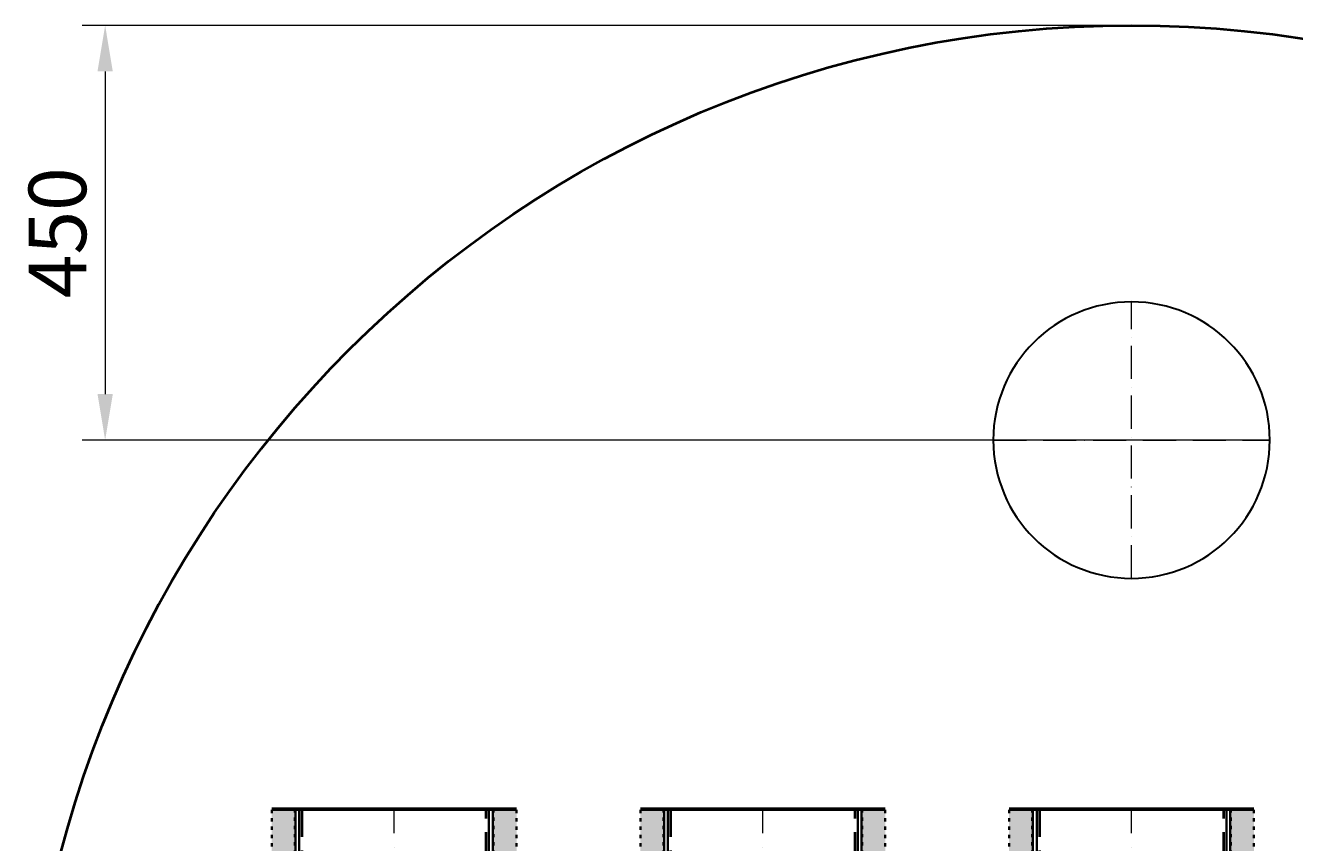
# Model space of a CAD drawing. Units: millimetres. Extents: x 58882 to 141802, y -20252 to 745.
# Drawn here: x 134513 to 135890, y -442 to 445 of the extents above; entities that cross this region are included whole.
import ezdxf

# ---------------------------------------------------------------- set-up
doc = ezdxf.new("R2010")
doc.units = ezdxf.units.MM
for name, pattern in [('ACAD_ISO02W100', [15, 12, -3]), ('ACAD_ISO03W100', [30, 12, -18]), ('ACAD_ISO10W100', [18, 12, -3, 0, -3]), ('JIS_02_2.0', [3, 2, -1])]:
    doc.linetypes.add(name, pattern=pattern)
doc.layers.add('Бозовая комплектация', color=7, linetype='Continuous', lineweight=40)
doc.styles.add('ГОСТ', font='isocpeur.ttf', dxfattribs={"width": 0.95, "oblique": 15, "height": 2.5})
doc.dimstyles.new('ГОСТ', dxfattribs={"dimtxt": 2.5, "dimasz": 2, "dimexe": 1, "dimexo": 0, "dimgap": 0.5, "dimtad": 1, "dimdec": 0, "dimtxsty": 'ГОСТ', "dimcen": -2.5, "dimclrd": 7, "dimclre": 7, "dimclrt": 7, "dimadec": 0, "dimazin": 0, "dimtfac": 1, "dimtdec": 0, "dimtmove": 1, "dimatfit": 3, "dimldrblk": 'DOT', "dimfxl": 1, "dimtfill": 1, "dimlwd": 15, "dimlwe": 15, "dimarcsym": 1})
pattern_1 = [(45, (-116556.988, 38588.038), (2.84662714, 10.62375704), [6.35, -12.7]), (165, (-116556.988, 38588.038), (-10.62375705, -2.8466271), [6.35, -12.7]), (105, (-116556.988, 38588.038), (-7.7771299, 7.77712994), [-12.7, 6.35])]

# ---------------------------------------------------------------- blocks, each defined once
blk = doc.blocks.new('*U185')
at = {"color": 7, "linetype": 'ACAD_ISO10W100', "lineweight": 15, "ltscale": 3}
for p, q in [((80, 230), (80, -70)), ((-70, 80), (230, 80))]:
    blk.add_line(p, q, dxfattribs=at)
at = {"lineweight": 30}
blk.add_circle((80, 80), 150, dxfattribs=at)
blk = doc.blocks.new('ППУ')
at = {"linetype": 'Continuous', "lineweight": 18}
h = blk.add_hatch(dxfattribs=at)
h.set_pattern_fill('HONEY', color=252, scale=2, angle=45)
h.set_pattern_definition(pattern_1)
h.paths.add_polyline_path([(-107.8, 96.6), (-132.8, 96.6), (-132.8, 1100), (-107.8, 1100)])
h = blk.add_hatch(dxfattribs=at)
h.set_pattern_fill('HONEY', color=252, scale=2, angle=45)
h.set_pattern_definition(pattern_1)
h.paths.add_polyline_path([(107.8, 96.6), (132.8, 96.6), (132.8, 1100), (107.8, 1100)])
at = {"color": 159, "linetype": 'Continuous', "lineweight": 60, "true_color": 0x22346e}
blk.add_line((-132.8, 1100), (132.8, 1100), dxfattribs=at)
at = {"color": 7, "linetype": 'Continuous', "lineweight": 40}
blk.add_line((-55, 1100), (55, 1100), dxfattribs=at)
at = {"color": 7, "linetype": 'ACAD_ISO10W100', "lineweight": 15, "ltscale": 5}
blk.add_line((0, -7.4), (0, 1100), dxfattribs=at)
at = {"color": 175, "linetype": 'Continuous', "lineweight": 50, "true_color": 0x4554a5}
blk.add_line((-132.8, 96.6), (132.8, 96.6), dxfattribs=at)
at = {"color": 175, "linetype": 'Continuous', "lineweight": 40, "true_color": 0x4554a5}
blk.add_line((-107.9, 96.6), (107.9, 96.6), dxfattribs=at)
at = {"color": 251, "linetype": 'ACAD_ISO03W100', "lineweight": 35, "ltscale": 0.3, "true_color": 0x636466}
for points in [[(-107.8, 96.6), (-132.8, 96.6), (-132.8, 1100), (-107.8, 1100)], [(107.8, 96.6), (132.8, 96.6), (132.8, 1100), (107.8, 1100)]]:
    blk.add_lwpolyline(points, close=True, dxfattribs=at)
at = {"color": 159, "linetype": 'Continuous', "lineweight": 35, "true_color": 0x22346e}
for points in [[(-107, 96.6), (107, 96.6), (107, 1100), (-107, 1100)], [(-100, 100), (100, 100), (100, 0), (-100, 0)]]:
    blk.add_lwpolyline(points, close=True, dxfattribs=at)
at = {"color": 146, "linetype": 'ACAD_ISO02W100', "lineweight": 35, "ltscale": 2, "true_color": 0x105689}
for points in [[(-102.9, 100), (-102.9, 1100), (-102.9, 1100), (-102.9, 100)], [(102.9, 100), (102.9, 1100), (102.9, 1100), (102.9, 100)]]:
    blk.add_lwpolyline(points, close=True, dxfattribs=at)
at = {"color": 7, "linetype": 'JIS_02_2.0', "lineweight": 40, "ltscale": 15}
blk.add_lwpolyline([(-100, 100), (100, 100), (100, 1100), (-100, 1100)], close=True, dxfattribs=at)
blk = doc.blocks.new('*D188')
at = {"layer": 'Defpoints', "color": 0, "lineweight": 15, "ltscale": 20, "transparency": 16777216}
for p in [(135712.9, 444.7), (134599.4, -5.3), (135862.9, -5.3)]:
    blk.add_point(p, dxfattribs=at)
at = {"layer": 'Бозовая комплектация', "color": 7, "linetype": 'Continuous', "lineweight": 15, "ltscale": 20, "transparency": 16777216}
for p, q in [((135712.9, 444.7), (134574.4, 444.7)), ((134599.4, 394.7), (134599.4, 44.7)), ((135862.9, -5.3), (134574.4, -5.3))]:
    blk.add_line(p, q, dxfattribs=at)
at = {"layer": 'Бозовая комплектация', "color": 7, "lineweight": 15, "ltscale": 20, "transparency": 16777216}
for points in [[(134591.1, 394.7), (134607.7, 394.7), (134599.4, 444.7)], [(134591.1, 44.7), (134607.7, 44.7), (134599.4, -5.3)]]:
    blk.add_solid(points, dxfattribs=at)
at = {"layer": 'Бозовая комплектация', "color": 7, "lineweight": 15, "ltscale": 20, "transparency": 16777216, "insert": (134555.7, 219.7), "char_height": 62.5, "attachment_point": 5, "rotation": 90, "style": 'ГОСТ', "bg_fill": 3, "box_fill_scale": 1.1, "bg_fill_color": 256, "bg_fill_true_color": 13158600, "bg_fill_transparency": 0}
blk.add_mtext('450', dxfattribs=at)
blk = doc.blocks.new('_Dot')
at = {"color": 0, "linetype": 'ByBlock', "lineweight": -2}
blk.add_line((-0.5, 0), (-1, 0), dxfattribs=at)
at = {"color": 0, "linetype": 'ByBlock', "const_width": 0.5}
blk.add_lwpolyline([(-0.25, 0, 1), (0.25, 0, 1)], format="xyb", close=True, dxfattribs=at)

msp = doc.modelspace()

# ---------------------------------------------------------------- linework, layer by layer
at = {"layer": 'Бозовая комплектация', "color": 250, "lineweight": 40, "ltscale": 20}
msp.add_circle((135712.9, -755.3), 1200, dxfattribs=at)

# ---------------------------------------------------------------- block references
at = {"color": 250, "linetype": 'Continuous', "lineweight": 15, "xscale": -1, "rotation": 180}
msp.add_blockref('*U185', (135632.9, 74.7), dxfattribs=at)
at = {"layer": 'Бозовая комплектация', "color": 250, "lineweight": 15, "ltscale": 20}
for p in [(134912.9, -1505.7), (135312.9, -1505.7), (135712.9, -1505.7)]:
    msp.add_blockref('ППУ', p, dxfattribs=at)

# ---------------------------------------------------------------- next in the draw order: dimensions: what is measured, and where the dimension line sits
dim = msp.add_linear_dim(base=(134599.4, -5.3), p1=(135712.9, 444.7), p2=(135862.9, -5.3), angle=90, dimstyle='ГОСТ', override={"dimtxt": 3}, dxfattribs=at)
dim.commit()
dim.dimension.update_dxf_attribs({"geometry": '*D188', "text_midpoint": (134555.7, 219.7)})

doc.saveas('drawing.dxf')
